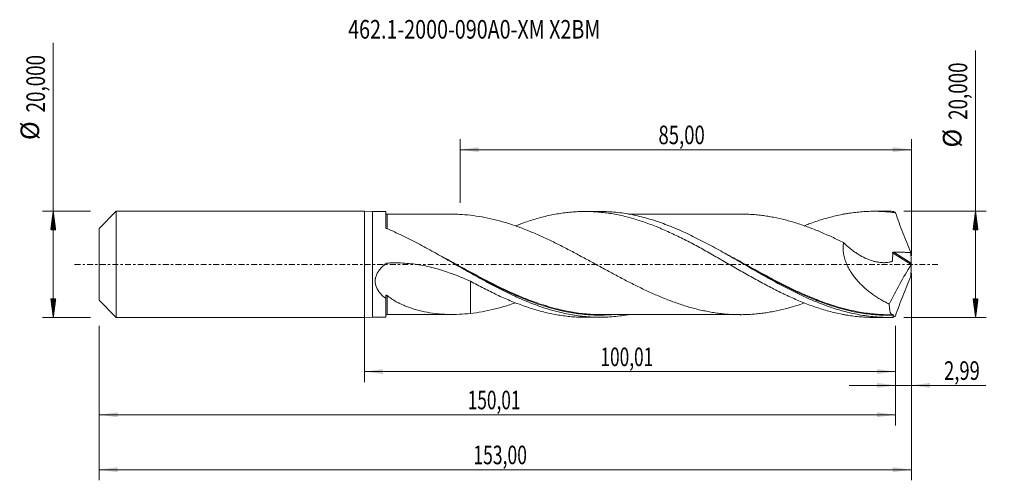
# Model space of a CAD drawing. Units: millimetres. Extents: x -65 to 120, y -41 to 46.
import ezdxf

# ---------------------------------------------------------------- set-up
doc = ezdxf.new("R2010")
doc.units = ezdxf.units.MM
doc.linetypes.add('CENTER', pattern=[47.5, 22, -8.5, 8.5, -8.5])
for name, color, linetype in [('1', 4, 'Continuous'), ('2', 7, 'Continuous'), ('SK1', 4, 'Continuous'), ('SK2', 7, 'Continuous'), ('SK4', 2, 'CENTER'), ('SK6', 5, 'Continuous')]:
    doc.layers.add(name, color=color, linetype=linetype)
doc.styles.add('iso_b_vert', font='simplex.shx')
doc.dimstyles.get("Standard").update_dxf_attribs({"dimtxt": 0.18, "dimasz": 0.18, "dimexe": 0.18, "dimexo": 0.0625, "dimgap": 0.09, "dimtad": 1, "dimzin": 0, "dimdsep": 52, "dimtxsty": 'Standard', "dimcen": 0.09, "dimadec": 0, "dimazin": 0, "dimtfac": 1, "dimtdec": 4, "dimtofl": 0, "dimtmove": 0, "dimatfit": 3, "dimfxl": 1, "dimtolj": 1, "dimtzin": 0, "dimarcsym": 0})

# ---------------------------------------------------------------- blocks, each defined once
blk = doc.blocks.new('_U0')
at = {"layer": 'SK2', "lineweight": 13}
for p, q in [((0, -1.5875), (0, -22.213398)), ((100.009, -11.5875), (100.009, -22.213398)), ((0, -20.213398), (100.009, -20.213398))]:
    blk.add_line(p, q, dxfattribs=at)
at = {"layer": 'SK2', "lineweight": 18}
for points in [[(0, -20.213398), (3.499998, -19.752615), (3.500002, -20.674182)], [(100.009, -20.213398), (96.509002, -20.674182), (96.508998, -19.752615)]]:
    blk.add_solid(points, dxfattribs=at)
at = {"layer": 'SK2', "lineweight": 13, "insert": (44.434335, -19.180765), "char_height": 3.5, "attachment_point": 7, "line_spacing_factor": 1.084337, "style": 'iso_b_vert'}
blk.add_mtext('\\W0.6822;100,01', dxfattribs=at)
blk = doc.blocks.new('_U1')
at = {"layer": 'SK2', "lineweight": 13}
for p, q in [((103, -1.5875), (103, -40.692985)), ((-50, -11.5875), (-50, -40.692985)), ((-50, -38.692985), (103, -38.692985))]:
    blk.add_line(p, q, dxfattribs=at)
at = {"layer": 'SK2', "lineweight": 18}
for points in [[(-50, -38.692985), (-46.500002, -38.232202), (-46.499998, -39.153769)], [(103, -38.692985), (99.500002, -39.153769), (99.499998, -38.232202)]]:
    blk.add_solid(points, dxfattribs=at)
at = {"layer": 'SK2', "lineweight": 13, "insert": (20.492401, -37.660352), "char_height": 3.5, "attachment_point": 7, "line_spacing_factor": 1.084337, "style": 'iso_b_vert'}
blk.add_mtext('\\W0.6930;153,00', dxfattribs=at)
blk = doc.blocks.new('_U2')
at = {"layer": 'SK2', "lineweight": 13}
for p, q in [((18, 11.5875), (18, 23.609119)), ((103, 1.5875), (103, 23.609119)), ((18, 21.609119), (103, 21.609119))]:
    blk.add_line(p, q, dxfattribs=at)
at = {"layer": 'SK2', "lineweight": 18}
for points in [[(18, 21.609119), (21.499998, 22.069903), (21.500002, 21.148335)], [(103, 21.609119), (99.500002, 21.148335), (99.499998, 22.069903)]]:
    blk.add_solid(points, dxfattribs=at)
at = {"layer": 'SK2', "lineweight": 13, "insert": (55.362701, 22.641753), "char_height": 3.5, "attachment_point": 7, "line_spacing_factor": 1.084337, "style": 'iso_b_vert'}
blk.add_mtext('\\W0.7317;85,00', dxfattribs=at)
blk = doc.blocks.new('_U3')
at = {"layer": 'SK2', "lineweight": 13}
for p, q in [((103, -1.5875), (103, -24.802503)), ((100.009, -11.5875), (100.009, -24.802503)), ((91.259, -22.802503), (116.996491, -22.802503))]:
    blk.add_line(p, q, dxfattribs=at)
at = {"layer": 'SK2', "lineweight": 18}
for points in [[(100.009, -22.802503), (96.509002, -23.263287), (96.508998, -22.341719)], [(103, -22.802503), (106.499998, -22.341719), (106.500002, -23.263287)]]:
    blk.add_solid(points, dxfattribs=at)
at = {"layer": 'SK2', "lineweight": 13, "insert": (109.15186, -21.76987), "char_height": 3.5, "attachment_point": 7, "line_spacing_factor": 1.084337, "style": 'iso_b_vert'}
blk.add_mtext('\\W0.7259;2,99', dxfattribs=at)
blk = doc.blocks.new('_U4')
at = {"layer": 'SK2', "lineweight": 13}
for p, q in [((-50, -11.5875), (-50, -30.343428)), ((100.009, -11.5875), (100.009, -30.343428)), ((-50, -28.343428), (100.009, -28.343428))]:
    blk.add_line(p, q, dxfattribs=at)
at = {"layer": 'SK2', "lineweight": 18}
for points in [[(-50, -28.343428), (-46.500002, -27.882645), (-46.499998, -28.804212)], [(100.009, -28.343428), (96.509002, -28.804212), (96.508998, -27.882645)]]:
    blk.add_solid(points, dxfattribs=at)
at = {"layer": 'SK2', "lineweight": 13, "insert": (19.434335, -27.310795), "char_height": 3.5, "attachment_point": 7, "line_spacing_factor": 1.084337, "style": 'iso_b_vert'}
blk.add_mtext('\\W0.6822;150,01', dxfattribs=at)

msp = doc.modelspace()

# ---------------------------------------------------------------- hatches: boundary and pattern name
at = {"layer": '2', "lineweight": 13}
h = msp.add_hatch(dxfattribs=at)
h.set_pattern_fill('ANSI31', color=256, scale=0.0062, style=0)
h.paths.add_polyline_path([(115.083, 10), (115.544, 6.5), (114.623, 6.5)])
h = msp.add_hatch(dxfattribs=at)
h.set_pattern_fill('ANSI31', color=256, scale=0.0062, style=0)
h.paths.add_polyline_path([(115.083, -10), (114.623, -6.5), (115.544, -6.5)])
at = {"layer": 'SK2', "lineweight": 13}
h = msp.add_hatch(dxfattribs=at)
h.set_pattern_fill('ANSI31', color=256, scale=0.0062, style=0)
h.paths.add_polyline_path([(-58.625, 10), (-58.164, 6.5), (-59.086, 6.5)])
h = msp.add_hatch(dxfattribs=at)
h.set_pattern_fill('ANSI31', color=256, scale=0.0062, style=0)
h.paths.add_polyline_path([(-58.625, -10), (-59.086, -6.5), (-58.164, -6.5)])

# ---------------------------------------------------------------- linework, layer by layer
at = {"layer": '1', "lineweight": 18}
for p, q in [((0, -10), (0, 10)), ((1.5, 9.938), (0, 10)), ((4, 9.94), (1.5, 9.938)), ((1.5, 9.938), (1.5, -9.938)), ((4, 9.94), (4, 6.927)), ((44.299, 9.965), (41.506, 9.963)), ((98.699, 9.999), (95.901, 9.997)), ((4, -9.94), (4, -6.42)), ((0, -10), (1.5, -9.938)), ((1.5, -9.938), (4, -9.94)), ((41.506, -9.963), (44.298, -9.965)), ((95.901, -9.997), (98.699, -9.999))]:
    msp.add_line(p, q, dxfattribs=at)
at = {"layer": '1', "lineweight": 13}
for p, q in [((99.467, 2.164), (102.953, -0.043)), ((99.692, 2.323), (102.969, 0.248))]:
    msp.add_line(p, q, dxfattribs=at)
at = {"layer": '1', "lineweight": 18}
for centre, start_param, end_param in [((4.25, 9.691), 0.002797, 1.5771848), ((4.25, -9.691), -1.5704868, -0.002797)]:
    msp.add_ellipse(centre, major_axis=(-0.25, 0), ratio=0.999998, start_param=start_param, end_param=end_param, dxfattribs=at)
at = {"layer": '1', "lineweight": 13}
for points, knots in [([(4.25, 6.718), (4.25, 6.874), (4.25, 7.024), (4.25, 7.387), (4.25, 7.798), (4.25, 8.149), (4.251, 8.39), (4.251, 8.466), (4.251, 8.611), (4.251, 8.68), (4.251, 8.872), (4.251, 8.983), (4.251, 9.124), (4.251, 9.166), (4.251, 9.242), (4.251, 9.275), (4.251, 9.393), (4.251, 9.439), (4.251, 9.441)], [0, 0, 0, 0, 0.0903272, 0.0903272, 0.2290203, 0.3677134, 0.3677134, 0.43706, 0.43706, 0.5064065, 0.5064065, 0.6450996, 0.6450996, 0.7144462, 0.7144462, 0.7837927, 0.7837927, 1, 1, 1, 1]), ([(34.49, -7.92), (34.329, -7.872), (34.167, -7.822), (33.018, -7.464), (32.028, -7.118), (30.534, -6.545), (30.035, -6.344), (29.033, -5.928), (28.535, -5.713), (26.048, -4.607), (24.081, -3.623), (21.124, -2.07), (20.137, -1.54), (18.651, -0.733), (18.154, -0.463), (17.407, -0.055), (17.158, 0.081), (16.658, 0.354), (16.407, 0.49), (15.174, 1.162), (14.197, 1.69), (13.224, 2.206)], [0, 0, 0, 0, 0.0229496, 0.0229496, 0.162888, 0.162888, 0.2328572, 0.2328572, 0.3028264, 0.3028264, 0.5827032, 0.5827032, 0.7226417, 0.7226417, 0.7926109, 0.7926109, 0.8275955, 0.8275955, 0.8625801, 0.8625801, 1, 1, 1, 1]), ([(87.489, -7.503), (87.073, -7.363), (86.656, -7.216), (85.989, -6.972), (85.739, -6.878), (85.24, -6.686), (84.989, -6.588), (83.739, -6.087), (82.742, -5.656), (81.246, -4.969), (80.747, -4.734), (79.748, -4.252), (79.247, -4.004), (78.247, -3.5), (77.747, -3.244), (76.746, -2.724), (76.246, -2.459), (73.747, -1.128), (71.77, -0.031), (69.048, 1.45), (68.307, 1.851), (67.563, 2.246)], [0, 0, 0, 0, 0.0629171, 0.0629171, 0.1004124, 0.1004124, 0.1379077, 0.1379077, 0.287889, 0.287889, 0.3628796, 0.3628796, 0.4378703, 0.4378703, 0.5128609, 0.5128609, 0.5878515, 0.5878515, 0.887814, 0.887814, 1, 1, 1, 1]), ([(4.251, -9.441), (4.251, -9.441), (4.251, -9.438), (4.251, -9.425), (4.251, -9.412), (4.251, -9.379), (4.251, -9.337), (4.251, -9.277), (4.251, -9.207), (4.251, -9.168), (4.251, -8.949), (4.251, -8.708), (4.251, -8.247), (4.251, -8.078), (4.251, -7.797), (4.251, -7.7), (4.251, -7.499), (4.251, -7.395), (4.251, -6.859), (4.251, -6.378), (4.251, -5.845)], [0, 0, 0, 0, 0.0522576, 0.0522576, 0.1114915, 0.1114915, 0.1707254, 0.2299593, 0.2299593, 0.2891932, 0.2891932, 0.5261288, 0.5261288, 0.6445966, 0.6445966, 0.7038305, 0.7038305, 0.7630644, 0.7630644, 1, 1, 1, 1]), ([(31.373, -7.015), (32.242, -7.341), (33.106, -7.639), (35.944, -8.521), (37.908, -8.977), (40.879, -9.392), (41.873, -9.485), (43.877, -9.578), (44.874, -9.575), (46.064, -9.517), (46.259, -9.505), (46.454, -9.492)], [0, 0, 0, 0, 0.1723053, 0.1723053, 0.5668216, 0.5668216, 0.7640797, 0.7640797, 0.9613379, 0.9613379, 1, 1, 1, 1]), ([(86.599, -7.343), (86.972, -7.476), (87.344, -7.604), (89.699, -8.378), (91.667, -8.873), (94.636, -9.349), (95.629, -9.462), (97.128, -9.562), (97.629, -9.584), (98.629, -9.603), (99.129, -9.6), (99.629, -9.586)], [0, 0, 0, 0, 0.0856098, 0.0856098, 0.5428049, 0.5428049, 0.7714024, 0.7714024, 0.8857012, 0.8857012, 1, 1, 1, 1])]:
    msp.add_open_spline(points, degree=3, knots=knots, dxfattribs=at)
at = {"layer": '1', "lineweight": 18}
for points, knots in [([(16.623, 9.45), (16.567, 9.45), (16.341, 9.451), (15.921, 9.45), (15.367, 9.449), (14.763, 9.449), (14.173, 9.449), (13.657, 9.449), (13.239, 9.449), (12.848, 9.448), (12.399, 9.448), (11.778, 9.447), (11.055, 9.447), (10.267, 9.447), (9.505, 9.445), (8.721, 9.445), (8.025, 9.444), (7.469, 9.444), (7.055, 9.444), (6.582, 9.444), (5.941, 9.444), (5.138, 9.443), (4.547, 9.442), (4.251, 9.441)], [0, 0, 0, 0, 0.0139077, 0.0554269, 0.1018148, 0.1481895, 0.2018502, 0.2448953, 0.2732698, 0.3031415, 0.3396002, 0.3821309, 0.4537047, 0.5148058, 0.5732358, 0.638318, 0.705008, 0.7419135, 0.7729942, 0.8052701, 0.8566807, 0.9282678, 1, 1, 1, 1]), ([(19.944, 9.251), (19.243, 9.326), (18.551, 9.382), (17.444, 9.436), (17.027, 9.448), (16.611, 9.45)], [0, 0, 0, 0, 0.6213209, 0.6213209, 1, 1, 1, 1]), ([(28.42, 7.245), (28.926, 7.444), (29.432, 7.634), (30.357, 7.964), (30.775, 8.108), (31.614, 8.379), (32.036, 8.508), (32.875, 8.748), (33.294, 8.861), (34.128, 9.07), (34.544, 9.168), (35.792, 9.433), (36.623, 9.577), (37.866, 9.745), (38.28, 9.792), (39.111, 9.87), (39.526, 9.9), (40.358, 9.944), (40.774, 9.957), (41.607, 9.966), (42.025, 9.962), (42.863, 9.937), (43.283, 9.915), (44.124, 9.855), (44.543, 9.815), (45.796, 9.673), (46.63, 9.545), (47.876, 9.304), (48.29, 9.215), (49.119, 9.022), (49.534, 8.918), (50.364, 8.695), (50.779, 8.576), (51.609, 8.323), (52.024, 8.188), (53.272, 7.764), (54.109, 7.454), (55.158, 7.031), (55.368, 6.944), (55.788, 6.768), (55.997, 6.678), (56.626, 6.407), (57.044, 6.221), (57.879, 5.84), (58.295, 5.644), (59.126, 5.242), (59.54, 5.036), (60.786, 4.409), (61.616, 3.977), (62.859, 3.304), (63.273, 3.077), (64.105, 2.619), (64.522, 2.388), (65.356, 1.919), (65.773, 1.682), (66.401, 1.322), (66.61, 1.202), (67.03, 0.962), (67.24, 0.841), (67.871, 0.48), (68.29, 0.239), (69.126, -0.242), (69.542, -0.484), (70.79, -1.203), (71.621, -1.675), (72.865, -2.376), (73.278, -2.609), (74.107, -3.068), (74.522, -3.294), (75.353, -3.742), (75.769, -3.962), (76.601, -4.399), (77.017, -4.615), (77.853, -5.038), (78.272, -5.244), (78.902, -5.548), (79.113, -5.649), (79.532, -5.847), (79.742, -5.944), (80.369, -6.234), (80.786, -6.421), (81.62, -6.782), (82.036, -6.956), (82.868, -7.292), (83.283, -7.454), (84.111, -7.765), (84.525, -7.914), (85.355, -8.197), (85.769, -8.331), (86.599, -8.586), (87.014, -8.707), (88.259, -9.047), (89.094, -9.242), (90.141, -9.446), (90.351, -9.485), (90.77, -9.559), (90.98, -9.594), (91.61, -9.693), (92.029, -9.749), (92.868, -9.846), (93.288, -9.885), (94.126, -9.947), (94.544, -9.969), (95.266, -9.992), (95.57, -9.997), (95.873, -9.997)], [0, 0, 0, 0, 0.0225078, 0.0225078, 0.041048, 0.041048, 0.0595881, 0.0595881, 0.0781283, 0.0781283, 0.0966684, 0.0966684, 0.1337487, 0.1337487, 0.1522888, 0.1522888, 0.170829, 0.170829, 0.1893691, 0.1893691, 0.2079093, 0.2079093, 0.2264494, 0.2264494, 0.2449896, 0.2449896, 0.2820699, 0.2820699, 0.30061, 0.30061, 0.3191502, 0.3191502, 0.3376903, 0.3376903, 0.3562305, 0.3562305, 0.3933108, 0.3933108, 0.4025808, 0.4025808, 0.4118509, 0.4118509, 0.4303911, 0.4303911, 0.4489312, 0.4489312, 0.4674714, 0.4674714, 0.5045517, 0.5045517, 0.5230918, 0.5230918, 0.5416319, 0.5416319, 0.5601721, 0.5601721, 0.5694422, 0.5694422, 0.5787122, 0.5787122, 0.5972524, 0.5972524, 0.6157925, 0.6157925, 0.6528728, 0.6528728, 0.671413, 0.671413, 0.6899531, 0.6899531, 0.7084933, 0.7084933, 0.7270334, 0.7270334, 0.7455736, 0.7455736, 0.7548436, 0.7548436, 0.7641137, 0.7641137, 0.7826539, 0.7826539, 0.801194, 0.801194, 0.8197342, 0.8197342, 0.8382743, 0.8382743, 0.8568145, 0.8568145, 0.8753546, 0.8753546, 0.9124349, 0.9124349, 0.921705, 0.921705, 0.930975, 0.930975, 0.9495152, 0.9495152, 0.9680553, 0.9680553, 0.9865955, 0.9865955, 1, 1, 1, 1]), ([(99.464, -9.99), (98.47, -10.015), (97.476, -9.99), (95.492, -9.842), (94.501, -9.72), (93.012, -9.465), (92.514, -9.368), (91.521, -9.152), (91.026, -9.033), (89.538, -8.642), (88.547, -8.337), (86.558, -7.648), (85.567, -7.264), (84.08, -6.639), (83.584, -6.422), (82.59, -5.972), (82.093, -5.739), (80.603, -5.021), (79.612, -4.517), (78.124, -3.73), (77.628, -3.462), (76.633, -2.919), (76.136, -2.643), (74.648, -1.809), (73.657, -1.242), (72.167, -0.385), (71.67, -0.098), (70.676, 0.474), (70.18, 0.76), (68.692, 1.613), (67.701, 2.176), (65.712, 3.278), (64.72, 3.814), (63.232, 4.586), (62.736, 4.838), (61.742, 5.33), (61.245, 5.571), (59.754, 6.268), (58.763, 6.704), (57.274, 7.305), (56.778, 7.497), (55.783, 7.862), (55.286, 8.034), (53.797, 8.522), (52.806, 8.806), (51.316, 9.166), (50.818, 9.275), (49.824, 9.469), (49.328, 9.555), (47.839, 9.776), (46.848, 9.875), (45.356, 9.951), (44.859, 9.964), (44.341, 9.965), (44.319, 9.965), (44.298, 9.965)], [0, 0, 0, 0, 0.0539913, 0.0539913, 0.1079826, 0.1079826, 0.1349783, 0.1349783, 0.1619739, 0.1619739, 0.2159652, 0.2159652, 0.2699565, 0.2699565, 0.2969522, 0.2969522, 0.3239478, 0.3239478, 0.3779391, 0.3779391, 0.4049348, 0.4049348, 0.4319305, 0.4319305, 0.4859218, 0.4859218, 0.5129174, 0.5129174, 0.5399131, 0.5399131, 0.5939044, 0.5939044, 0.6478957, 0.6478957, 0.6748913, 0.6748913, 0.701887, 0.701887, 0.7558783, 0.7558783, 0.782874, 0.782874, 0.8098696, 0.8098696, 0.8638609, 0.8638609, 0.8908566, 0.8908566, 0.9178522, 0.9178522, 0.9718435, 0.9718435, 0.9988392, 0.9988392, 1, 1, 1, 1]), ([(70.922, 9.48), (70.728, 9.48), (70.298, 9.48), (69.633, 9.479), (68.81, 9.479), (67.875, 9.478), (66.777, 9.478), (65.769, 9.478), (64.917, 9.477), (64.291, 9.476), (63.711, 9.476), (63.094, 9.476), (62.442, 9.476), (61.801, 9.475), (61.203, 9.475), (60.277, 9.475), (58.994, 9.473), (57.732, 9.474), (56.815, 9.473), (56.22, 9.472), (55.529, 9.471), (54.801, 9.472), (54.142, 9.472), (53.565, 9.471), (53, 9.47), (52.398, 9.47), (51.796, 9.47), (51.221, 9.47), (50.63, 9.469), (50.102, 9.469), (49.771, 9.469), (49.655, 9.468)], [0, 0, 0, 0, 0.027737, 0.0613495, 0.0942868, 0.1438552, 0.1928066, 0.2499379, 0.2858121, 0.3127979, 0.3382443, 0.3674847, 0.3997212, 0.430117, 0.4578617, 0.4840071, 0.5605972, 0.6386634, 0.6620447, 0.6899529, 0.7224202, 0.759446, 0.7926968, 0.8153786, 0.8408017, 0.8722507, 0.900388, 0.9255843, 0.9533435, 0.9837165, 1, 1, 1, 1]), ([(70.93, 9.48), (71.144, 9.48), (71.358, 9.477), (71.938, 9.462), (72.303, 9.447), (73.035, 9.403), (73.4, 9.375), (74.134, 9.308), (74.501, 9.267), (75.233, 9.174), (75.599, 9.12), (76.33, 9.002), (76.695, 8.937), (77.791, 8.725), (78.522, 8.558), (79.621, 8.278), (79.987, 8.179), (80.72, 7.969), (81.086, 7.858), (82.183, 7.51), (82.913, 7.257), (84.009, 6.85), (84.374, 6.71), (85.106, 6.423), (85.472, 6.275), (86.205, 5.97), (86.571, 5.812), (87.303, 5.49), (87.668, 5.325), (88.764, 4.82), (89.495, 4.472), (90.225, 4.11)], [0, 0, 0, 0, 0.0332668, 0.0332668, 0.0901335, 0.0901335, 0.1470002, 0.1470002, 0.2038668, 0.2038668, 0.2607335, 0.2607335, 0.3176001, 0.3176001, 0.4313334, 0.4313334, 0.4882001, 0.4882001, 0.5450667, 0.5450667, 0.6588001, 0.6588001, 0.7156667, 0.7156667, 0.7725334, 0.7725334, 0.8294, 0.8294, 0.8862667, 0.8862667, 1, 1, 1, 1]), ([(82.797, 7.262), (83.098, 7.381), (83.398, 7.497), (84.111, 7.765), (84.525, 7.914), (85.355, 8.197), (85.769, 8.331), (86.599, 8.586), (87.014, 8.707), (88.259, 9.047), (89.094, 9.242), (90.141, 9.446), (90.351, 9.485), (90.77, 9.559), (90.98, 9.594), (91.61, 9.693), (92.029, 9.749), (92.868, 9.846), (93.288, 9.885), (94.126, 9.947), (94.544, 9.969), (95.382, 9.996), (95.802, 10), (96.643, 9.992), (97.064, 9.979), (97.902, 9.935), (98.321, 9.904), (99.158, 9.826), (99.578, 9.778), (99.997, 9.721)], [0, 0, 0, 0, 0.0526853, 0.0526853, 0.1255556, 0.1255556, 0.198426, 0.198426, 0.2712964, 0.2712964, 0.4170371, 0.4170371, 0.4534723, 0.4534723, 0.4899075, 0.4899075, 0.5627778, 0.5627778, 0.6356482, 0.6356482, 0.7085185, 0.7085185, 0.7813889, 0.7813889, 0.8542593, 0.8542593, 0.9271296, 0.9271296, 1, 1, 1, 1]), ([(99.997, 9.721), (99.899, 9.795), (99.805, 9.855), (99.672, 9.923), (99.629, 9.942), (99.544, 9.972), (99.503, 9.983), (99.464, 9.99)], [0, 0, 0, 0, 0.5, 0.5, 0.75, 0.75, 1, 1, 1, 1]), ([(99.997, 9.721), (100.218, 9.088), (100.445, 8.459), (100.908, 7.204), (101.144, 6.579), (101.625, 5.333), (101.87, 4.713), (102.366, 3.475), (102.618, 2.857), (102.873, 2.242)], [0, 0, 0, 0, 0.25, 0.25, 0.5, 0.5, 0.75, 0.75, 1, 1, 1, 1]), ([(82.829, -7.28), (82.731, -7.315), (82.633, -7.349), (82.168, -7.51), (81.801, -7.631), (81.067, -7.864), (80.701, -7.975), (79.969, -8.184), (79.604, -8.282), (78.506, -8.562), (77.774, -8.728), (76.676, -8.94), (76.31, -9.005), (75.576, -9.124), (75.209, -9.177), (74.477, -9.27), (74.11, -9.31), (73.379, -9.377), (73.013, -9.405), (72.282, -9.448), (71.916, -9.463), (71.184, -9.481), (70.818, -9.483), (70.084, -9.474), (69.717, -9.464), (68.985, -9.431), (68.619, -9.408), (67.886, -9.349), (67.52, -9.313), (66.789, -9.23), (66.423, -9.182), (65.692, -9.074), (65.326, -9.014), (64.593, -8.881), (64.226, -8.809), (63.492, -8.653), (63.126, -8.569), (62.393, -8.39), (62.028, -8.294), (60.93, -7.991), (60.199, -7.769), (59.1, -7.403), (58.734, -7.276), (58.001, -7.012), (57.634, -6.875), (56.901, -6.594), (56.535, -6.448), (55.803, -6.149), (55.437, -5.995), (54.706, -5.679), (54.34, -5.518), (53.609, -5.188), (53.242, -5.019), (52.509, -4.674), (52.142, -4.499), (51.409, -4.141), (51.043, -3.96), (49.945, -3.409), (49.213, -3.033), (48.116, -2.457), (47.75, -2.262), (47.018, -1.871), (46.652, -1.675), (45.918, -1.279), (45.551, -1.08), (44.818, -0.681), (44.453, -0.481), (43.355, 0.119), (42.624, 0.518), (41.526, 1.115), (41.16, 1.313), (40.428, 1.709), (40.061, 1.907), (39.327, 2.297), (38.961, 2.49), (38.229, 2.872), (37.863, 3.062), (37.132, 3.439), (36.767, 3.624), (36.035, 3.99), (35.669, 4.169), (34.937, 4.524), (34.57, 4.699), (33.837, 5.043), (33.471, 5.212), (32.738, 5.54), (32.372, 5.7), (31.64, 6.013), (31.275, 6.166), (30.544, 6.464), (30.178, 6.608), (29.446, 6.887), (29.08, 7.023), (28.347, 7.284), (27.98, 7.411), (27.247, 7.653), (26.882, 7.768), (25.786, 8.098), (25.056, 8.297), (23.598, 8.648), (22.87, 8.803), (21.41, 9.063), (20.678, 9.168), (19.944, 9.251)], [0, 0, 0, 0, 0.0046798, 0.0046798, 0.0221416, 0.0221416, 0.0396033, 0.0396033, 0.0570651, 0.0570651, 0.0919886, 0.0919886, 0.1094503, 0.1094503, 0.1269121, 0.1269121, 0.1443739, 0.1443739, 0.1618356, 0.1618356, 0.1792974, 0.1792974, 0.1967591, 0.1967591, 0.2142209, 0.2142209, 0.2316827, 0.2316827, 0.2491444, 0.2491444, 0.2666062, 0.2666062, 0.2840679, 0.2840679, 0.3015297, 0.3015297, 0.3189914, 0.3189914, 0.3364532, 0.3364532, 0.3713767, 0.3713767, 0.3888385, 0.3888385, 0.4063002, 0.4063002, 0.423762, 0.423762, 0.4412237, 0.4412237, 0.4586855, 0.4586855, 0.4761473, 0.4761473, 0.493609, 0.493609, 0.5110708, 0.5110708, 0.5459943, 0.5459943, 0.5634561, 0.5634561, 0.5809178, 0.5809178, 0.5983796, 0.5983796, 0.6158413, 0.6158413, 0.6507648, 0.6507648, 0.6682266, 0.6682266, 0.6856884, 0.6856884, 0.7031501, 0.7031501, 0.7206119, 0.7206119, 0.7380736, 0.7380736, 0.7555354, 0.7555354, 0.7729971, 0.7729971, 0.7904589, 0.7904589, 0.8079207, 0.8079207, 0.8253824, 0.8253824, 0.8428442, 0.8428442, 0.8603059, 0.8603059, 0.8777677, 0.8777677, 0.8952295, 0.8952295, 0.930153, 0.930153, 0.9650765, 0.9650765, 1, 1, 1, 1]), ([(4.125, 6.77), (4.106, 6.778), (4.089, 6.787), (4.058, 6.81), (4.044, 6.823), (4.023, 6.85), (4.014, 6.865), (4.003, 6.895), (4, 6.911), (4, 6.927)], [0, 0, 0, 0, 0.25, 0.25, 0.5, 0.5, 0.75, 0.75, 1, 1, 1, 1]), ([(49.659, -9.495), (49.383, -9.543), (49.107, -9.588), (47.839, -9.776), (46.847, -9.875), (44.857, -9.977), (43.866, -9.978), (42.377, -9.907), (41.881, -9.871), (40.887, -9.774), (40.389, -9.714), (38.898, -9.497), (37.907, -9.305), (36.417, -8.95), (35.92, -8.82), (34.925, -8.539), (34.429, -8.388), (32.939, -7.904), (31.948, -7.542), (30.457, -6.944), (29.959, -6.736), (28.965, -6.303), (28.468, -6.079), (26.98, -5.386), (25.987, -4.895), (23.997, -3.867), (23.004, -3.334), (21.515, -2.512), (21.019, -2.234), (20.025, -1.674), (19.527, -1.391), (18.036, -0.54), (17.044, 0.032), (15.057, 1.171), (14.061, 1.739), (12.075, 2.849), (11.083, 3.392), (9.591, 4.179), (9.093, 4.437), (8.099, 4.94), (7.602, 5.185), (6.113, 5.901), (5.121, 6.352), (4.125, 6.77)], [0, 0, 0, 0, 0.018196, 0.018196, 0.0836496, 0.0836496, 0.1491032, 0.1491032, 0.18183, 0.18183, 0.2145568, 0.2145568, 0.2800104, 0.2800104, 0.3127372, 0.3127372, 0.345464, 0.345464, 0.4109176, 0.4109176, 0.4436444, 0.4436444, 0.4763712, 0.4763712, 0.5418248, 0.5418248, 0.6072784, 0.6072784, 0.6400052, 0.6400052, 0.672732, 0.672732, 0.7381856, 0.7381856, 0.8036392, 0.8036392, 0.8690928, 0.8690928, 0.9018196, 0.9018196, 0.9345464, 0.9345464, 1, 1, 1, 1]), ([(90.225, 4.11), (90.171, 3.809), (90.141, 3.498), (90.132, 3.016), (90.136, 2.852), (90.155, 2.526), (90.171, 2.363), (90.236, 1.873), (90.303, 1.547), (90.436, 1.057), (90.487, 0.893), (90.596, 0.572), (90.655, 0.413), (90.845, -0.057), (90.989, -0.363), (91.226, -0.812), (91.309, -0.96), (91.482, -1.252), (91.572, -1.396), (91.847, -1.819), (92.041, -2.09), (92.444, -2.614), (92.654, -2.866), (93.088, -3.355), (93.312, -3.592), (93.657, -3.936), (93.774, -4.048), (94.009, -4.268), (94.127, -4.376), (94.722, -4.904), (95.213, -5.291), (96.215, -6.008), (96.727, -6.339), (97.51, -6.799), (97.774, -6.946), (98.304, -7.228), (98.57, -7.362), (98.838, -7.49)], [0, 0, 0, 0, 0.0625, 0.0625, 0.09375, 0.09375, 0.125, 0.125, 0.1875, 0.1875, 0.21875, 0.21875, 0.25, 0.25, 0.3125, 0.3125, 0.34375, 0.34375, 0.375, 0.375, 0.4375, 0.4375, 0.5, 0.5, 0.5625, 0.5625, 0.59375, 0.59375, 0.625, 0.625, 0.75, 0.75, 0.875, 0.875, 0.9375, 0.9375, 1, 1, 1, 1]), ([(90.225, 4.11), (90.605, 3.727), (90.999, 3.368), (91.61, 2.864), (91.818, 2.702), (92.239, 2.391), (92.454, 2.24), (93.103, 1.814), (93.54, 1.56), (94.426, 1.114), (94.874, 0.923), (95.555, 0.689), (95.784, 0.62), (96.13, 0.531), (96.245, 0.503), (96.476, 0.454), (96.591, 0.432), (96.936, 0.374), (97.165, 0.346), (97.621, 0.315), (97.848, 0.312), (98.298, 0.333), (98.52, 0.358), (98.847, 0.416), (98.955, 0.439), (99.115, 0.48), (99.168, 0.494), (99.247, 0.517), (99.274, 0.525), (99.313, 0.537), (99.326, 0.541), (99.351, 0.553), (99.363, 0.56), (99.384, 0.578), (99.393, 0.589), (99.408, 0.615), (99.414, 0.629), (99.42, 0.661), (99.421, 0.678), (99.425, 0.711), (99.427, 0.727), (99.436, 0.81), (99.443, 0.876), (99.46, 1.076), (99.468, 1.21), (99.482, 1.616), (99.479, 1.89), (99.467, 2.164)], [0, 0, 0, 0, 0.125, 0.125, 0.1875, 0.1875, 0.25, 0.25, 0.375, 0.375, 0.5, 0.5, 0.5625, 0.5625, 0.59375, 0.59375, 0.625, 0.625, 0.6875, 0.6875, 0.75, 0.75, 0.8125, 0.8125, 0.84375, 0.84375, 0.859375, 0.859375, 0.8671875, 0.8671875, 0.8710937, 0.8710937, 0.875, 0.875, 0.8789062, 0.8789062, 0.8828125, 0.8828125, 0.8867187, 0.8867187, 0.890625, 0.890625, 0.90625, 0.90625, 0.9375, 0.9375, 1, 1, 1, 1]), ([(99.467, 2.164), (99.466, 2.189), (99.471, 2.215), (99.497, 2.259), (99.518, 2.277), (99.563, 2.304), (99.588, 2.312), (99.639, 2.322), (99.665, 2.324), (99.692, 2.323)], [0, 0, 0, 0, 0.25, 0.25, 0.5, 0.5, 0.75, 0.75, 1, 1, 1, 1]), ([(99.692, 2.323), (100.222, 2.307), (100.753, 2.29), (101.548, 2.27), (101.813, 2.264), (102.343, 2.253), (102.608, 2.247), (102.873, 2.242)], [0, 0, 0, 0, 0.5, 0.5, 0.75, 0.75, 1, 1, 1, 1]), ([(4, -6.42), (3.91, -6.351), (3.821, -6.28), (3.646, -6.133), (3.56, -6.058), (3.306, -5.826), (3.145, -5.663), (2.843, -5.319), (2.702, -5.138), (2.511, -4.847), (2.451, -4.746), (2.34, -4.541), (2.29, -4.436), (2.199, -4.22), (2.159, -4.11), (2.091, -3.883), (2.063, -3.766), (2.001, -3.41), (1.989, -3.169), (2.015, -2.862), (2.023, -2.8), (2.041, -2.677), (2.052, -2.616), (2.092, -2.433), (2.125, -2.313), (2.207, -2.077), (2.255, -1.959), (2.365, -1.729), (2.426, -1.617), (2.623, -1.291), (2.773, -1.086), (3.023, -0.793), (3.11, -0.698), (3.29, -0.514), (3.383, -0.425), (3.572, -0.252), (3.67, -0.168), (3.869, -0.006), (3.971, 0.073), (4.086, 0.16), (4.099, 0.169), (4.127, 0.186), (4.142, 0.193), (4.188, 0.212), (4.22, 0.221), (4.285, 0.232), (4.318, 0.234), (4.383, 0.237), (4.416, 0.239), (4.579, 0.247), (4.71, 0.253), (5.365, 0.277), (5.889, 0.28), (6.937, 0.256), (7.458, 0.229), (9.017, 0.104), (10.048, -0.037), (11.583, -0.329), (12.093, -0.44), (13.108, -0.687), (13.614, -0.824), (15.117, -1.266), (16.101, -1.606), (18.042, -2.352), (18.998, -2.757), (19.944, -3.181)], [0, 0, 0, 0, 0.015625, 0.015625, 0.03125, 0.03125, 0.0625, 0.0625, 0.09375, 0.09375, 0.109375, 0.109375, 0.125, 0.125, 0.140625, 0.140625, 0.15625, 0.15625, 0.1875, 0.1875, 0.1953125, 0.1953125, 0.203125, 0.203125, 0.21875, 0.21875, 0.234375, 0.234375, 0.25, 0.25, 0.28125, 0.28125, 0.296875, 0.296875, 0.3125, 0.3125, 0.328125, 0.328125, 0.34375, 0.34375, 0.3457031, 0.3457031, 0.3476563, 0.3476563, 0.3515625, 0.3515625, 0.3554688, 0.3554688, 0.359375, 0.359375, 0.375, 0.375, 0.4375, 0.4375, 0.5, 0.5, 0.625, 0.625, 0.6875, 0.6875, 0.75, 0.75, 0.875, 0.875, 1, 1, 1, 1]), ([(17.074, 0.014), (17.254, -0.086), (17.434, -0.185), (18.112, -0.559), (18.609, -0.832), (20.096, -1.647), (21.083, -2.182), (24.041, -3.747), (26.008, -4.737), (28.496, -5.847), (28.995, -6.063), (29.997, -6.48), (30.497, -6.681), (31.121, -6.92), (31.247, -6.968), (31.373, -7.015)], [0, 0, 0, 0, 0.0375494, 0.0375494, 0.1415644, 0.1415644, 0.3495944, 0.3495944, 0.7656544, 0.7656544, 0.8696694, 0.8696694, 0.9736844, 0.9736844, 1, 1, 1, 1]), ([(71.399, 0.055), (72.837, -0.74), (74.276, -1.537), (76.227, -2.586), (76.728, -2.852), (77.729, -3.376), (78.229, -3.634), (79.23, -4.141), (79.731, -4.39), (80.73, -4.875), (81.229, -5.111), (82.727, -5.8), (83.724, -6.232), (84.975, -6.733), (85.225, -6.831), (85.725, -7.023), (85.975, -7.117), (86.349, -7.254), (86.474, -7.299), (86.599, -7.343)], [0, 0, 0, 0, 0.2858269, 0.2858269, 0.38432, 0.38432, 0.482813, 0.482813, 0.5813061, 0.5813061, 0.6797991, 0.6797991, 0.8767852, 0.8767852, 0.9260317, 0.9260317, 0.9752783, 0.9752783, 1, 1, 1, 1]), ([(103, 0.064), (102.994, 0.045), (102.986, 0.026), (102.97, -0.011), (102.961, -0.028), (102.953, -0.043)], [0, 0, 0, 0, 0.5, 0.5, 1, 1, 1, 1]), ([(102.969, 0.248), (102.97, 0.223), (102.973, 0.194), (102.984, 0.131), (102.991, 0.098), (103, 0.064)], [0, 0, 0, 0, 0.5, 0.5, 1, 1, 1, 1]), ([(102.969, -0.248), (102.97, -0.223), (102.973, -0.194), (102.984, -0.131), (102.991, -0.098), (103, -0.064)], [0, 0, 0, 0, 0.5, 0.5, 1, 1, 1, 1]), ([(19.944, -3.181), (20.784, -3.643), (21.622, -4.084), (22.873, -4.724), (23.289, -4.934), (24.12, -5.345), (24.535, -5.545), (25.366, -5.934), (25.781, -6.124), (26.611, -6.493), (27.025, -6.673), (28.27, -7.195), (29.104, -7.517), (30.357, -7.964), (30.775, -8.108), (31.614, -8.379), (32.036, -8.508), (32.875, -8.748), (33.294, -8.861), (34.128, -9.07), (34.544, -9.168), (35.792, -9.433), (36.623, -9.577), (37.866, -9.745), (38.28, -9.792), (39.111, -9.87), (39.526, -9.9), (40.358, -9.944), (40.774, -9.957), (41.287, -9.963), (41.383, -9.963), (41.479, -9.963)], [0, 0, 0, 0, 0.1160701, 0.1160701, 0.1741052, 0.1741052, 0.2321403, 0.2321403, 0.2901754, 0.2901754, 0.3482104, 0.3482104, 0.4642806, 0.4642806, 0.5223157, 0.5223157, 0.5803507, 0.5803507, 0.6383858, 0.6383858, 0.6964209, 0.6964209, 0.812491, 0.812491, 0.8705261, 0.8705261, 0.9285612, 0.9285612, 0.9865963, 0.9865963, 1, 1, 1, 1]), ([(19.944, -3.186), (19.944, -3.271), (19.944, -3.357), (19.944, -3.71), (19.944, -3.983), (19.944, -4.813), (19.944, -5.384), (19.944, -6.267), (19.944, -6.566), (19.944, -7.022), (19.944, -7.174), (19.944, -7.48), (19.944, -7.633), (19.944, -8.272), (19.944, -8.76), (19.944, -9.251)], [0, 0, 0, 0, 0.0467978, 0.0467978, 0.1915508, 0.1915508, 0.4810569, 0.4810569, 0.6258099, 0.6258099, 0.6981864, 0.6981864, 0.7705629, 0.7705629, 1, 1, 1, 1]), ([(99.997, -9.721), (100.217, -9.093), (100.442, -8.466), (100.904, -7.214), (101.14, -6.589), (101.622, -5.342), (101.867, -4.719), (102.365, -3.477), (102.618, -2.858), (102.873, -2.242)], [0, 0, 0, 0, 0.25, 0.25, 0.5, 0.5, 0.75, 0.75, 1, 1, 1, 1]), ([(4, -6.037), (4, -5.996), (4.003, -5.956), (4.023, -5.878), (4.039, -5.84), (4.079, -5.802), (4.095, -5.794), (4.129, -5.786), (4.146, -5.788), (4.178, -5.796), (4.194, -5.804), (4.224, -5.822), (4.238, -5.833), (4.251, -5.845)], [0, 0, 0, 0, 0.25, 0.25, 0.5, 0.5, 0.625, 0.625, 0.75, 0.75, 0.875, 0.875, 1, 1, 1, 1]), ([(4.251, -5.845), (4.514, -6.08), (4.792, -6.293), (5.367, -6.687), (5.665, -6.868), (6.122, -7.121), (6.277, -7.203), (6.588, -7.36), (6.746, -7.436), (7.22, -7.654), (7.539, -7.788), (8.502, -8.163), (9.151, -8.375), (10.46, -8.742), (11.12, -8.895), (12.447, -9.145), (13.115, -9.243), (14.125, -9.348), (14.464, -9.376), (15.141, -9.419), (15.48, -9.434), (16.498, -9.459), (17.179, -9.449), (18.552, -9.382), (19.243, -9.326), (19.944, -9.251)], [0, 0, 0, 0, 0.0625, 0.0625, 0.125, 0.125, 0.15625, 0.15625, 0.1875, 0.1875, 0.25, 0.25, 0.375, 0.375, 0.5, 0.5, 0.625, 0.625, 0.6875, 0.6875, 0.75, 0.75, 0.875, 0.875, 1, 1, 1, 1]), ([(19.944, -9.251), (20.678, -9.168), (21.411, -9.063), (22.875, -8.802), (23.606, -8.646), (24.704, -8.381), (25.071, -8.287), (25.804, -8.088), (26.171, -7.982), (26.905, -7.761), (27.271, -7.645), (27.903, -7.436), (28.17, -7.345), (28.436, -7.252)], [0, 0, 0, 0, 0.2587991, 0.2587991, 0.5175983, 0.5175983, 0.6469978, 0.6469978, 0.7763974, 0.7763974, 0.905797, 0.905797, 1, 1, 1, 1]), ([(44.766, -9.464), (44.148, -9.469), (43.529, -9.456), (41.907, -9.373), (40.913, -9.275), (38.106, -8.872), (36.301, -8.462), (34.49, -7.92)], [0, 0, 0, 0, 0.1794082, 0.1794082, 0.4687563, 0.4687563, 1, 1, 1, 1]), ([(99.638, -9.491), (99.138, -9.503), (98.638, -9.502), (97.638, -9.477), (97.137, -9.453), (95.64, -9.345), (94.648, -9.226), (91.679, -8.738), (89.712, -8.238), (87.649, -7.556), (87.569, -7.53), (87.489, -7.503)], [0, 0, 0, 0, 0.122534, 0.122534, 0.245068, 0.245068, 0.490136, 0.490136, 0.980272, 0.980272, 1, 1, 1, 1]), ([(98.838, -7.49), (98.837, -7.837), (98.852, -8.141), (98.901, -8.533), (98.921, -8.653), (98.958, -8.816), (98.972, -8.868), (99.001, -8.965), (99.017, -9.01), (99.1, -9.222), (99.183, -9.343), (99.308, -9.434), (99.335, -9.45), (99.39, -9.474), (99.418, -9.484), (99.507, -9.503), (99.57, -9.503), (99.638, -9.491)], [0, 0, 0, 0, 0.25, 0.25, 0.375, 0.375, 0.4375, 0.4375, 0.5, 0.5, 0.75, 0.75, 0.8125, 0.8125, 0.875, 0.875, 1, 1, 1, 1]), ([(4.251, -9.441), (4.497, -9.441), (5.011, -9.443), (5.733, -9.444), (6.355, -9.444), (6.81, -9.444), (7.21, -9.444), (7.648, -9.444), (8.19, -9.444), (8.924, -9.445), (9.79, -9.446), (10.827, -9.447), (11.714, -9.447), (12.448, -9.448), (12.933, -9.448), (13.378, -9.449), (13.893, -9.449), (14.508, -9.449), (15.152, -9.449), (15.712, -9.45), (16.187, -9.45), (16.476, -9.45), (16.617, -9.45)], [0, 0, 0, 0, 0.0597197, 0.1247487, 0.1749688, 0.2104963, 0.2351373, 0.2721658, 0.3164867, 0.3667508, 0.4500388, 0.5265422, 0.6182011, 0.6652332, 0.7046029, 0.7358111, 0.7731205, 0.8295154, 0.8848554, 0.9293278, 0.9653676, 1, 1, 1, 1]), ([(44.489, -9.465), (44.804, -9.465), (45.419, -9.466), (46.276, -9.466), (47.008, -9.466), (47.595, -9.467), (48.231, -9.468), (48.979, -9.468), (49.758, -9.468), (50.464, -9.469), (51.076, -9.47), (51.643, -9.47), (52.144, -9.47), (52.683, -9.47), (53.259, -9.471), (53.819, -9.472), (54.273, -9.472), (54.681, -9.472), (55.108, -9.472), (55.571, -9.471), (56.064, -9.471), (56.734, -9.472), (57.581, -9.473), (58.551, -9.473), (59.445, -9.474), (60.285, -9.475), (61.171, -9.475), (62.144, -9.476), (63.141, -9.476), (63.943, -9.476), (64.546, -9.477), (64.964, -9.477), (65.355, -9.478), (65.777, -9.478), (66.292, -9.478), (66.91, -9.478), (67.641, -9.478), (68.389, -9.479), (69.099, -9.479), (69.714, -9.479), (70.287, -9.48), (70.681, -9.48), (70.885, -9.48), (70.9, -9.48)], [0, 0, 0, 0, 0.0358312, 0.0699044, 0.0973587, 0.1185277, 0.1370651, 0.1703574, 0.2030903, 0.2256079, 0.2503521, 0.2725381, 0.2898978, 0.3071576, 0.3337213, 0.3551758, 0.3707053, 0.3852245, 0.4014079, 0.4192674, 0.4381243, 0.4576396, 0.495274, 0.5340024, 0.5681889, 0.5968601, 0.6292401, 0.6686686, 0.7072437, 0.742225, 0.7597507, 0.7755564, 0.7896533, 0.8041236, 0.8235507, 0.8481026, 0.8744699, 0.9065469, 0.9329722, 0.9549044, 0.9765248, 0.9982539, 1, 1, 1, 1]), ([(99.997, -9.721), (99.899, -9.795), (99.805, -9.855), (99.672, -9.923), (99.629, -9.942), (99.544, -9.972), (99.503, -9.983), (99.464, -9.99)], [0, 0, 0, 0, 0.5, 0.5, 0.75, 0.75, 1, 1, 1, 1]), ([(99.638, -9.491), (99.641, -9.491), (99.644, -9.492), (99.648, -9.498), (99.649, -9.504), (99.649, -9.521), (99.647, -9.532), (99.64, -9.558), (99.635, -9.572), (99.629, -9.586)], [0, 0, 0, 0, 0.25, 0.25, 0.5, 0.5, 0.75, 0.75, 1, 1, 1, 1])]:
    msp.add_open_spline(points, degree=3, knots=knots, dxfattribs=at)
for points, degree in [([(99.464, 9.99), (99.209, 9.996), (98.953, 9.999), (98.698, 9.999)], 3), ([(102.873, 2.242), (102.917, 1.576), (102.949, 0.912), (102.969, 0.248)], 3), ([(17.09, 0.005), (17.09, 0.005), (17.09, 0.005)], 2), ([(71.498, 0), (71.498, 0.001), (71.498, 0.001)], 2), ([(103, 0.064), (103, 0.021), (103, -0.021), (103, -0.064)], 3), ([(102.953, -0.043), (101.486, -2.439), (100.114, -4.921), (98.838, -7.49)], 3), ([(102.873, -2.242), (102.917, -1.577), (102.949, -0.912), (102.969, -0.248)], 3), ([(4, -6.42), (4, -6.293), (4, -6.165), (4, -6.037)], 3), ([(98.911, -9.499), (99.229, -9.499), (99.547, -9.5)], 2), ([(99.629, -9.586), (99.574, -9.721), (99.519, -9.855), (99.464, -9.99)], 3)]:
    msp.add_open_spline(points, degree=degree, dxfattribs=at)
at = {"layer": '2', "lineweight": 13}
for p, q in [((115.083, -10), (115.083, 40.325)), ((101.597, 10), (117.083, 10)), ((101.597, -10), (117.083, -10))]:
    msp.add_line(p, q, dxfattribs=at)
at = {"layer": 'SK1', "lineweight": 18}
for p, q in [((-46.745, 10), (-50, 6.745)), ((-46.745, 10), (-46.745, -10)), ((0, 10), (-46.745, 10)), ((0, -10), (0, 10)), ((-50, 6.745), (-50, -6.745)), ((-50, -6.745), (-46.745, -10)), ((-46.745, -10), (0, -10))]:
    msp.add_line(p, q, dxfattribs=at)
at = {"layer": 'SK2', "lineweight": 13}
for p, q in [((-58.625, -10), (-58.625, 41.732)), ((-51.587, 10), (-60.625, 10)), ((-51.587, -10), (-60.625, -10))]:
    msp.add_line(p, q, dxfattribs=at)
at = {"layer": 'SK4', "lineweight": 18, "ltscale": 0.05}
msp.add_line((108, 0), (-55, 0), dxfattribs=at)

# ---------------------------------------------------------------- texts
at = {"layer": '2', "lineweight": 18, "char_height": 3.5, "attachment_point": 7, "rotation": 90, "line_spacing_factor": 1.084337, "style": 'iso_b_vert'}
for s, insert in [('\\W0.7421;20,000', (113.519, 27.225)), ('%%c', (113.519, 22.002))]:
    msp.add_mtext(s, dxfattribs=dict(at, insert=insert))
at = {"layer": 'SK2', "lineweight": 18, "char_height": 3.5, "attachment_point": 7, "rotation": 90, "line_spacing_factor": 1.084337, "style": 'iso_b_vert'}
for s, insert in [('\\W0.7421;20,000', (-60.19, 28.632)), ('%%c', (-60.19, 23.409))]:
    msp.add_mtext(s, dxfattribs=dict(at, insert=insert))
at = {"layer": 'SK6', "lineweight": 13, "insert": (-3.083, 42.54), "char_height": 3.5, "attachment_point": 7, "line_spacing_factor": 1.084337, "style": 'iso_b_vert'}
msp.add_mtext('\\W0.7776;462.1-2000-090A0-XM X2BM', dxfattribs=at)

# ---------------------------------------------------------------- dimensions: what is measured, and where the dimension line sits
at = {"layer": 'SK2', "lineweight": 13}
for base, p1, p2, picture, middle in [((103, 21.609), (18, 10), (103, 0), '_U2', (60.5, 21.609)), ((103, -38.693), (-50, -10), (103, 0), '_U1', (26.5, -38.693)), ((100.009, -20.213), (0, 0), (100.009, -10), '_U0', (50.005, -20.213)), ((100.009, -22.803), (103, 0), (100.009, -10), '_U3', (120.5, -22.803)), ((100.009, -28.343), (-50, -10), (100.009, -10), '_U4', (25.005, -28.343))]:
    dim = msp.add_linear_dim(base=base, p1=p1, p2=p2, dimstyle='Standard', override={"dimtxt": 3.5, "dimasz": 3.5, "dimexe": 2, "dimexo": 1.5875, "dimgap": 1.75, "dimtad": 1, "dimtih": 1, "dimtoh": 0, "dimdec": 2, "dimlfac": 1, "dimdsep": 44, "dimlunit": 2, "dimpost": '<>', "dimtxsty": 'iso_b_vert', "dimsah": 1, "dimse1": 0, "dimse2": 0, "dimsd1": 0, "dimsd2": 0, "dimclrd": 35, "dimclre": 35, "dimclrt": 35, "dimtol": 0, "dimtm": -0.1, "dimtfac": 1, "dimtdec": 2, "dimtofl": 1, "dimtmove": 0, "dimlwd": 13, "dimlwe": 13}, dxfattribs=at)
    dim.commit()
    dim.dimension.update_dxf_attribs({"geometry": picture, "text_midpoint": middle})

doc.saveas('drawing.dxf')
